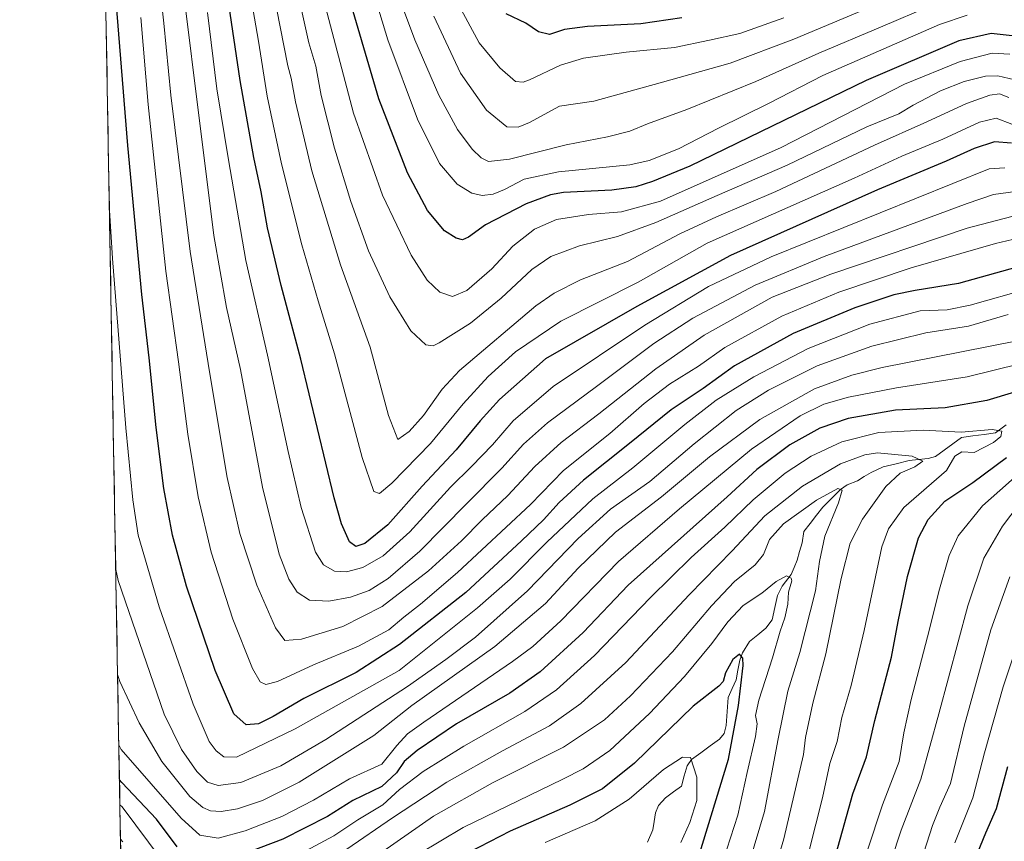
# Model space of a CAD drawing. Units: metres. Extents: x 620483 to 623919, y 4764192 to 4766568.
# Drawn here: x 620483 to 620812, y 4764597 to 4764872 of the extents above; entities that cross this region are included whole.
import ezdxf

# ---------------------------------------------------------------- set-up
doc = ezdxf.new("R2010")
doc.units = ezdxf.units.M
doc.header["$MEASUREMENT"] = 0
for name, color, linetype, lineweight in [('Arbolado forestal CxS', 92, 'Continuous', 0), ('Corriente natural lineal', 142, 'Continuous', 13), ('Curva de nivel maestra', 36, 'Continuous', 30), ('Curva de nivel normal', 36, 'Continuous', 0), ('Entidad de ámbito territorial CxS', 92, 'Continuous', 0), ('Municipio CxS', 142, 'Continuous', 0)]:
    doc.layers.add(name, color=color, linetype=linetype, lineweight=lineweight)

# ---------------------------------------------------------------- blocks, each defined once
blk = doc.blocks.new('*U150')
at = {"layer": 'Arbolado forestal CxS', "color": 92, "linetype": 'Continuous', "lineweight": 0}
blk.add_polyline3d([(620518.97, 4764469.4, 711.57), (620483.06, 4766507.57, 819.85)], dxfattribs=at)
blk = doc.blocks.new('*U163')
at = {"layer": 'Curva de nivel normal', "color": 36, "linetype": 'Continuous', "lineweight": 0}
blk.add_polyline3d([(620787.54, 4764876.44, 860), (620770.32, 4764869.07, 860), (620749.71, 4764860.46, 860), (620728.79, 4764851.02, 860), (620705.72, 4764841.68, 860), (620692.63, 4764836.83, 860), (620686.74, 4764834.44, 860), (620679.19, 4764832.46, 860), (620665.39, 4764829.81, 860), (620646.57, 4764825.02, 860), (620639.57, 4764824.26, 860), (620637.12, 4764825.49, 860), (620634.1, 4764828.41, 860), (620629.18, 4764834.97, 860), (620622.89, 4764846.41, 860), (620614.88, 4764864.82, 860), (620609.79, 4764878.7, 860)], dxfattribs=at)
blk = doc.blocks.new('*U168')
at = {"layer": 'Curva de nivel normal', "color": 36, "linetype": 'Continuous', "lineweight": 0}
blk.add_polyline3d([(620584.06, 4764880.21, 845), (620594.5, 4764840.41, 845), (620604.16, 4764813.08, 845), (620613.7, 4764793.08, 845), (620619.01, 4764784.72, 845), (620623.27, 4764780.71, 845), (620627.54, 4764779.29, 845), (620632.32, 4764781.27, 845), (620640.61, 4764788.44, 845), (620647.69, 4764796.07, 845), (620654.82, 4764801.75, 845), (620662.21, 4764804.97, 845), (620672.91, 4764806.54, 845), (620683.96, 4764807.53, 845), (620696.96, 4764811.05, 845), (620737.24, 4764828.92, 845), (620778.38, 4764850.07, 845), (620796.91, 4764857.64, 845), (620807.65, 4764860.39, 845), (620813.46, 4764860.04, 845)], dxfattribs=at)
blk = doc.blocks.new('*U171')
at = {"layer": 'Curva de nivel normal', "color": 36, "linetype": 'Continuous', "lineweight": 0}
blk.add_polyline3d([(620738.1, 4764872.26, 870), (620723.38, 4764866.96, 870), (620713.23, 4764864.71, 870), (620701.65, 4764862.32, 870), (620685.51, 4764860.72, 870), (620671.24, 4764858.8, 870), (620663.57, 4764856.37, 870), (620653.2, 4764851.52, 870), (620651.06, 4764850.7, 870), (620648.5, 4764851, 870), (620643.32, 4764855.49, 870), (620636.38, 4764863.89, 870), (620629.64, 4764876.47, 870)], dxfattribs=at)
blk = doc.blocks.new('*U177')
at = {"layer": 'Curva de nivel normal', "color": 36, "linetype": 'Continuous', "lineweight": 0}
blk.add_polyline3d([(620533.06, 4764918.22, 815), (620547.8, 4764799.61, 815), (620552.12, 4764775.52, 815), (620556.73, 4764754.86, 815), (620564.06, 4764715.67, 815), (620569.65, 4764693.32, 815), (620572.87, 4764684.9, 815), (620575.67, 4764680.59, 815), (620579.77, 4764677.91, 815), (620586.26, 4764677.61, 815), (620593.42, 4764678.93, 815), (620599.67, 4764681.19, 815), (620606, 4764685.18, 815), (620616.57, 4764694.25, 815), (620632.16, 4764710.09, 815), (620643.93, 4764721.92, 815), (620651.19, 4764730.02, 815), (620659.16, 4764737.14, 815), (620675.55, 4764749.21, 815), (620694.7, 4764763.55, 815), (620707.75, 4764771.98, 815), (620728.56, 4764783.01, 815), (620751.49, 4764792.56, 815), (620799.27, 4764810.23, 815), (620808.03, 4764813.24, 815), (620815.4, 4764814.25, 815)], dxfattribs=at)
blk = doc.blocks.new('*U183')
at = {"layer": 'Curva de nivel normal', "color": 36, "linetype": 'Continuous', "lineweight": 0}
blk.add_polyline3d([(620811.89, 4764822.17, 820), (620806.62, 4764821.79, 820), (620733.9, 4764792.52, 820), (620712.99, 4764782.61, 820), (620691.7, 4764769.69, 820), (620661.06, 4764749.21, 820), (620647.7, 4764737.7, 820), (620640.91, 4764729.74, 820), (620633.9, 4764722.5, 820), (620626.89, 4764715.63, 820), (620613.23, 4764700.75, 820), (620604.42, 4764692.75, 820), (620597.54, 4764688.85, 820), (620592.17, 4764687.35, 820), (620588.07, 4764687.58, 820), (620584.5, 4764689.68, 820), (620581.76, 4764693.94, 820), (620577.01, 4764708.87, 820), (620572.65, 4764727.54, 820), (620565.8, 4764759.64, 820), (620558.55, 4764791.2, 820), (620552.74, 4764824.86, 820), (620548.87, 4764848.5, 820), (620545.77, 4764874.02, 820)], dxfattribs=at)
blk = doc.blocks.new('*U185')
at = {"layer": 'Curva de nivel normal', "color": 36, "linetype": 'Continuous', "lineweight": 0}
blk.add_polyline3d([(620813.14, 4764845.64, 835), (620810.02, 4764846.85, 835), (620806.82, 4764846.46, 835), (620799.09, 4764843.59, 835), (620785.81, 4764837.51, 835), (620768.39, 4764829.77, 835), (620735.46, 4764814.25, 835), (620715.61, 4764805.85, 835), (620703.42, 4764800.12, 835), (620685.91, 4764790.95, 835), (620670.24, 4764784.76, 835), (620661.45, 4764780.36, 835), (620655.31, 4764776.09, 835), (620629.85, 4764754.59, 835), (620624.11, 4764748.31, 835), (620617.8, 4764739.52, 835), (620613.03, 4764734.15, 835), (620609.24, 4764731.51, 835), (620606.2, 4764739.54, 835), (620599.98, 4764762.35, 835), (620590.15, 4764789.82, 835), (620580.53, 4764821.22, 835), (620575.08, 4764844.15, 835), (620573.7, 4764852.11, 835), (620572.55, 4764856.23, 835), (620567.51, 4764881.74, 835)], dxfattribs=at)
blk = doc.blocks.new('*U193')
at = {"layer": 'Curva de nivel normal', "color": 36, "linetype": 'Continuous', "lineweight": 0}
blk.add_polyline3d([(620785.24, 4764883.5, 865), (620741.4, 4764865.09, 865), (620720.21, 4764857.07, 865), (620696.84, 4764850.47, 865), (620674.66, 4764844.44, 865), (620663.24, 4764842.76, 865), (620653.17, 4764837.29, 865), (620649.43, 4764835.78, 865), (620645.67, 4764835.81, 865), (620638.81, 4764841.35, 865), (620630.15, 4764853.71, 865), (620621.28, 4764872.74, 865)], dxfattribs=at)
blk = doc.blocks.new('*U204')
at = {"layer": 'Curva de nivel normal', "color": 36, "linetype": 'Continuous', "lineweight": 0}
blk.add_polyline3d([(620523.54, 4764872.36, 805), (620525.91, 4764843.35, 805), (620531.84, 4764787.64, 805), (620536.06, 4764757.41, 805), (620539.13, 4764733.3, 805), (620542.57, 4764712.45, 805), (620546.97, 4764693.96, 805), (620554.22, 4764671.58, 805), (620560.76, 4764655.12, 805), (620563.33, 4764650.73, 805), (620565.25, 4764649.76, 805), (620569.13, 4764650.78, 805), (620581.1, 4764656.32, 805), (620596.12, 4764662.52, 805), (620606.24, 4764668.05, 805), (620611.24, 4764672.24, 805), (620616.81, 4764676.54, 805), (620629.22, 4764687.2, 805), (620653.59, 4764709.88, 805), (620664.57, 4764721.16, 805), (620680.04, 4764733.49, 805), (620691.43, 4764743.54, 805), (620699.97, 4764749.98, 805), (620709.64, 4764756.03, 805), (620718.39, 4764762.2, 805), (620737.46, 4764772.69, 805), (620756.46, 4764780.72, 805), (620780.62, 4764788.77, 805), (620808.76, 4764796.87, 805), (620814.45, 4764798.21, 805)], dxfattribs=at)
blk = doc.blocks.new('*U205')
at = {"layer": 'Curva de nivel normal', "color": 36, "linetype": 'Continuous', "lineweight": 0}
blk.add_polyline3d([(620814.19, 4764836.72, 830), (620808.92, 4764838.79, 830), (620803.35, 4764837.42, 830), (620791.14, 4764831.75, 830), (620777.41, 4764826.07, 830), (620761.53, 4764818.73, 830), (620712.48, 4764797.04, 830), (620689.48, 4764784.03, 830), (620663.67, 4764770.98, 830), (620648.57, 4764760.76, 830), (620639.37, 4764752.5, 830), (620631.02, 4764743.45, 830), (620620.2, 4764730.16, 830), (620607.31, 4764716.91, 830), (620603.17, 4764713.46, 830), (620601.2, 4764714.14, 830), (620597.32, 4764725.56, 830), (620588.16, 4764760.08, 830), (620582.66, 4764777.74, 830), (620577.23, 4764796.52, 830), (620570.42, 4764823.51, 830), (620565.64, 4764846.13, 830), (620562.79, 4764864.44, 830), (620559.64, 4764882.43, 830)], dxfattribs=at)
blk = doc.blocks.new('*U211')
at = {"layer": 'Curva de nivel normal', "color": 36, "linetype": 'Continuous', "lineweight": 0}
blk.add_polyline3d([(620526.98, 4764908.08, 810), (620531.15, 4764870.41, 810), (620533.5, 4764846.41, 810), (620539.96, 4764794.26, 810), (620546.45, 4764754.1, 810), (620552.34, 4764718.84, 810), (620556.49, 4764700.2, 810), (620562.22, 4764682.88, 810), (620568.38, 4764668.71, 810), (620571.51, 4764664.5, 810), (620577.06, 4764664.86, 810), (620590.86, 4764669.1, 810), (620604.03, 4764675.86, 810), (620619.5, 4764687.75, 810), (620630.51, 4764697.75, 810), (620637.42, 4764704.75, 810), (620645.92, 4764712.87, 810), (620655.01, 4764722.54, 810), (620663.8, 4764730.55, 810), (620676.36, 4764740.09, 810), (620695.31, 4764755.12, 810), (620711.45, 4764766.32, 810), (620734.24, 4764779.02, 810), (620753.75, 4764786.65, 810), (620799.28, 4764802.09, 810), (620816.75, 4764806.56, 810)], dxfattribs=at)
blk = doc.blocks.new('*U214')
at = {"layer": 'Curva de nivel normal', "color": 36, "linetype": 'Continuous', "lineweight": 0}
blk.add_polyline3d([(620799.29, 4764873.08, 855), (620790.08, 4764869.96, 855), (620751.1, 4764852.92, 855), (620732.96, 4764843.65, 855), (620716.24, 4764835.44, 855), (620702.93, 4764828.45, 855), (620693.18, 4764824.65, 855), (620686.66, 4764823.22, 855), (620662.93, 4764820.84, 855), (620651.39, 4764818.42, 855), (620644.83, 4764814.96, 855), (620641.05, 4764813.42, 855), (620637.41, 4764812.92, 855), (620633.93, 4764813.76, 855), (620629.1, 4764816.73, 855), (620623.21, 4764823.66, 855), (620615.87, 4764838.37, 855), (620605.92, 4764864.86, 855), (620596.76, 4764895.01, 855)], dxfattribs=at)
blk = doc.blocks.new('*U216')
at = {"layer": 'Curva de nivel normal', "color": 36, "linetype": 'Continuous', "lineweight": 0}
for points in [[(620795.18, 4764596.96, 795), (620801.19, 4764611.94, 795), (620805.1, 4764627.02, 795), (620811.25, 4764649.04, 795), (620819.2, 4764672.64, 795)], [(620819.91, 4764781.96, 795), (620800.24, 4764776.39, 795), (620792.57, 4764774.75, 795), (620783.59, 4764774.43, 795), (620766.81, 4764769.99, 795), (620746.22, 4764761.86, 795), (620728.06, 4764752.42, 795), (620721.07, 4764748.09, 795), (620715.52, 4764744.67, 795), (620705.07, 4764736.58, 795), (620687.7, 4764722.09, 795), (620674.3, 4764711.75, 795), (620658.97, 4764697.3, 795), (620646.7, 4764684.9, 795), (620635.88, 4764675.31, 795), (620609.7, 4764654.42, 795), (620575.02, 4764634.98, 795), (620555.39, 4764625.56, 795), (620551.2, 4764625.69, 795), (620548.64, 4764627.65, 795), (620546.32, 4764630.82, 795), (620540.94, 4764643.25, 795), (620529.6, 4764675.68, 795), (620522.58, 4764699.56, 795), (620520.85, 4764711.36, 795), (620518.51, 4764735.43, 795), (620514.04, 4764791.91, 795), (620513.003, 4764808.014, 795)]]:
    blk.add_polyline3d(points, dxfattribs=at)
blk = doc.blocks.new('*U217')
at = {"layer": 'Curva de nivel normal', "color": 36, "linetype": 'Continuous', "lineweight": 0}
for points in [[(620783.81, 4764590.62, 790), (620787.67, 4764602.75, 790), (620790.16, 4764608.86, 790), (620793.69, 4764616.78, 790), (620798.25, 4764635.92, 790), (620807.22, 4764668.02, 790), (620813.47, 4764685.75, 790)], [(620812.99, 4764773.26, 790), (620799.74, 4764769.3, 790), (620785.5, 4764767.12, 790), (620767.47, 4764762.72, 790), (620749.24, 4764756.05, 790), (620732.95, 4764748, 790), (620722.21, 4764741.22, 790), (620708.12, 4764730.13, 790), (620693.36, 4764717.55, 790), (620680.24, 4764708.24, 790), (620669.47, 4764698.51, 790), (620652.5, 4764680.99, 790), (620635.14, 4764665.53, 790), (620625.24, 4764658.16, 790), (620612.48, 4764649.15, 790), (620585.2, 4764631.43, 790), (620570.16, 4764622.66, 790), (620556.82, 4764617.12, 790), (620549.3, 4764616.07, 790), (620545.74, 4764617.25, 790), (620542.23, 4764620.73, 790), (620537.08, 4764628.05, 790), (620531.26, 4764639.92, 790), (620515.93, 4764684.49, 790), (620515.12, 4764688.12, 790)]]:
    blk.add_polyline3d(points, dxfattribs=at)
blk = doc.blocks.new('*U220')
at = {"layer": 'Curva de nivel normal', "color": 36, "linetype": 'Continuous', "lineweight": 0}
blk.add_polyline3d([(620822.78, 4764849.76, 840), (620809.55, 4764852.91, 840), (620805.35, 4764852.77, 840), (620798.25, 4764851.02, 840), (620790.38, 4764847.82, 840), (620781.2, 4764843.03, 840), (620776.44, 4764840.21, 840), (620765.76, 4764835.9, 840), (620739.2, 4764823.06, 840), (620715.87, 4764812.98, 840), (620695.4, 4764803.94, 840), (620682.57, 4764799.24, 840), (620669.93, 4764796.14, 840), (620660.35, 4764792.63, 840), (620653.93, 4764788.26, 840), (620643.74, 4764778.72, 840), (620633.55, 4764770.34, 840), (620623.05, 4764763.73, 840), (620621.06, 4764762.82, 840), (620618.62, 4764763.07, 840), (620613.57, 4764767.74, 840), (620606.56, 4764779.08, 840), (620599.51, 4764794.46, 840), (620593.57, 4764810.94, 840), (620588.1, 4764828.76, 840), (620583.7, 4764846.26, 840), (620581.88, 4764856.1, 840), (620579.52, 4764863.87, 840), (620575.01, 4764884.52, 840)], dxfattribs=at)
blk = doc.blocks.new('*U222')
at = {"layer": 'Curva de nivel normal', "color": 36, "linetype": 'Continuous', "lineweight": 0}
for points in [[(620767.16, 4764570.51, 785), (620777.24, 4764601.21, 785), (620783.81, 4764618.23, 785), (620789.8, 4764639.98, 785), (620799.46, 4764676.08, 785), (620804.88, 4764691.92, 785), (620811.01, 4764702.6, 785), (620816.66, 4764709.93, 785)], [(620815.45, 4764764.33, 785), (620770.88, 4764755.51, 785), (620760.8, 4764753.01, 785), (620748.28, 4764748.4, 785), (620730.05, 4764738.19, 785), (620713.28, 4764725.77, 785), (620697.24, 4764712.44, 785), (620681.86, 4764700.63, 785), (620669.39, 4764688.6, 785), (620658.55, 4764676.84, 785), (620641.67, 4764662.46, 785), (620613.93, 4764642.76, 785), (620601.24, 4764632.75, 785), (620576.28, 4764617.2, 785), (620564.08, 4764611.12, 785), (620555.75, 4764608.26, 785), (620550.28, 4764607.37, 785), (620546.75, 4764607.58, 785), (620544.23, 4764608.73, 785), (620539.86, 4764612.43, 785), (620530.51, 4764624.15, 785), (620522.95, 4764636.95, 785), (620516.52, 4764650.75, 785), (620515.7314, 4764653.1315, 785)]]:
    blk.add_polyline3d(points, dxfattribs=at)
blk = doc.blocks.new('*U223')
at = {"layer": 'Curva de nivel maestra', "color": 36, "linetype": 'Continuous', "lineweight": 30}
blk.add_polyline3d([(620704.03, 4764872.2, 875), (620690.36, 4764870.26, 875), (620672.57, 4764869.33, 875), (620664.91, 4764868.28, 875), (620659.86, 4764866.6, 875), (620656.26, 4764867.57, 875), (620651.94, 4764870.41, 875), (620645.44, 4764873.56, 875)], dxfattribs=at)
blk = doc.blocks.new('*U228')
at = {"layer": 'Curva de nivel maestra', "color": 36, "linetype": 'Continuous', "lineweight": 30}
for points in [[(620801.67, 4764591.07, 800), (620805.47, 4764600.25, 800), (620809.09, 4764608.42, 800), (620812.83, 4764622.42, 800)], [(620818.24, 4764789.64, 800), (620796.36, 4764783.52, 800), (620781.92, 4764781.21, 800), (620774.77, 4764779.84, 800), (620761.76, 4764775.49, 800), (620741.24, 4764766.93, 800), (620721.66, 4764756.12, 800), (620711.18, 4764748.54, 800), (620700.45, 4764741.41, 800), (620686.58, 4764730.14, 800), (620671.18, 4764717.95, 800), (620663.05, 4764710.47, 800), (620657.92, 4764704.75, 800), (620650.52, 4764697.75, 800), (620631.99, 4764680.5, 800), (620609.85, 4764663.09, 800), (620595.32, 4764653.84, 800), (620577.85, 4764645.09, 800), (620567.65, 4764639.09, 800), (620562.72, 4764636.64, 800), (620558.63, 4764636.28, 800), (620554.58, 4764639.97, 800), (620548.26, 4764654.42, 800), (620538.74, 4764682.56, 800), (620534.09, 4764699.6, 800), (620531.22, 4764715.21, 800), (620528.56, 4764735.58, 800), (620526.32, 4764758.74, 800), (620523.81, 4764779.85, 800), (620519.2, 4764829.66, 800), (620511.74, 4764921.91, 800)]]:
    blk.add_polyline3d(points, dxfattribs=at)
blk = doc.blocks.new('*U231')
at = {"layer": 'Curva de nivel maestra', "color": 36, "linetype": 'Continuous', "lineweight": 30}
blk.add_polyline3d([(620814.1, 4764830.42, 825), (620808.44, 4764830.89, 825), (620801.58, 4764828.57, 825), (620792.24, 4764824.4, 825), (620769.3, 4764814.83, 825), (620720.24, 4764792.91, 825), (620689.02, 4764775.87, 825), (620658.58, 4764758.41, 825), (620643.15, 4764744.91, 825), (620636.7, 4764737.75, 825), (620628.7, 4764728.09, 825), (620617.39, 4764715.94, 825), (620605.94, 4764703.08, 825), (620598.24, 4764696.83, 825), (620595.26, 4764695.8, 825), (620593.11, 4764697.37, 825), (620590.51, 4764703.37, 825), (620588.05, 4764712.11, 825), (620576.89, 4764758.28, 825), (620570.36, 4764782.86, 825), (620565.8, 4764802.2, 825), (620563.69, 4764814.12, 825), (620561.24, 4764825.63, 825), (620556.63, 4764851.26, 825), (620550.85, 4764890.36, 825)], dxfattribs=at)
blk = doc.blocks.new('*U232')
at = {"layer": 'Curva de nivel maestra', "color": 36, "linetype": 'Continuous', "lineweight": 30}
blk.add_polyline3d([(620815.31, 4764866.12, 850), (620807.24, 4764867, 850), (620796.44, 4764864.56, 850), (620765.53, 4764851.32, 850), (620706.67, 4764822.72, 850), (620694.25, 4764817.58, 850), (620688.68, 4764815.85, 850), (620680.71, 4764814.68, 850), (620664.57, 4764813.92, 850), (620660.26, 4764813.14, 850), (620652.09, 4764810.12, 850), (620638.51, 4764803.16, 850), (620632.79, 4764799, 850), (620630.79, 4764798.12, 850), (620628.76, 4764798.66, 850), (620624.85, 4764801.16, 850), (620619.2, 4764807.91, 850), (620612.49, 4764820.54, 850), (620602.96, 4764845.2, 850), (620591.56, 4764883.85, 850)], dxfattribs=at)

msp = doc.modelspace()

# ---------------------------------------------------------------- linework, layer by layer
at = {"layer": 'Arbolado forestal CxS', "color": 92, "linetype": 'Continuous', "lineweight": 0}
msp.add_polyline3d([(620483.06, 4766507.57, 819.85), (620518.97, 4764469.4, 711.57)], dxfattribs=at)
at = {"layer": 'Corriente natural lineal', "color": 142, "linetype": 'Continuous', "lineweight": 13}
msp.add_polyline3d([(620812.23, 4764736.4, 770.95), (620808.68, 4764733.8, 770.21), (620804.91, 4764733.25, 770.44), (620801.13, 4764732.7, 770.64), (620797.35, 4764732.16, 769.99), (620794.46, 4764730.04, 769.51), (620791.56, 4764727.93, 768.73), (620788.66, 4764725.82, 767.26), (620786.25, 4764725.2, 765.92), (620783.06, 4764724.86, 765.3), (620779.87, 4764724.52, 764.72), (620775.56, 4764723.46, 763.6), (620771.25, 4764722.39, 762.64), (620767.19, 4764720.53, 762.14), (620764.93, 4764719.15, 761.82), (620762.67, 4764717.76, 761.41), (620759.25, 4764716.35, 760.97), (620757.03, 4764714.85, 760.43), (620754.05, 4764711.91, 759.95), (620751.07, 4764708.97, 759.15), (620748.95, 4764706.25, 758.93), (620746.83, 4764703.54, 757.75), (620744.72, 4764700.82, 757.41), (620744.16, 4764697.08, 756.81), (620743.32, 4764694.17, 756.38), (620742.48, 4764691.25, 755.99), (620741.5, 4764688.87, 755.45), (620740.53, 4764686.49, 755.18), (620737.58, 4764682.64, 754.27), (620736.02, 4764679.51, 753.87), (620735.1, 4764675.44, 753.48), (620734.18, 4764671.37, 753.22), (620732.12, 4764668.62, 752.03), (620729.36, 4764666.38, 751.48), (620726.6, 4764664.15, 750.67), (620724.29, 4764660.36, 750.21), (620723.37, 4764657.86, 749.84), (620722.76, 4764654.61, 749.61), (620722.15, 4764651.35, 749.46), (620720.81, 4764648.41, 749.43), (620719.47, 4764645.46, 749.63), (620719.16, 4764640.76, 749.08), (620718.86, 4764636.06, 748.57), (620718.19, 4764633.44, 748.48), (620716.65, 4764631.55, 748.5), (620713.52, 4764629.28, 747.79), (620710.4, 4764627.02, 746.35), (620707.27, 4764624.75, 744.85), (620705.83, 4764622.63, 744.18), (620704.87, 4764619.27, 743.87), (620703.91, 4764615.92, 743.52), (620701.23, 4764613.93, 743.31), (620698.54, 4764611.95, 743.07), (620696.21, 4764609.42, 742.56), (620695.25, 4764606.92, 742.15), (620694.78, 4764604.11, 741.59), (620694.31, 4764601.3, 741.01), (620692.62, 4764597.16, 740.12)], dxfattribs=at)
at = {"layer": 'Curva de nivel maestra', "color": 36, "linetype": 'Continuous', "lineweight": 30}
for points in [[(620825.41, 4764750.4, 775), (620805.85, 4764744.54, 775), (620791.91, 4764742.04, 775), (620775.33, 4764741.34, 775), (620759.5, 4764738.56, 775), (620750.13, 4764735.28, 775), (620740.06, 4764729.71, 775), (620729.06, 4764721.53, 775), (620719.18, 4764712.42, 775), (620686.16, 4764682.92, 775), (620671.15, 4764667.09, 775), (620656.76, 4764654.04, 775), (620646.6, 4764646.89, 775), (620628.89, 4764636.7, 775), (620615.72, 4764627.75, 775), (620611.42, 4764624.09, 775), (620608.86, 4764620.31, 775), (620603.89, 4764615.77, 775), (620594.24, 4764611.12, 775), (620585.83, 4764605.8, 775), (620570.93, 4764598.2, 775), (620551.17, 4764590.71, 775)], [(620755.58, 4764593.42, 775), (620761.07, 4764613.28, 775), (620765.71, 4764625.66, 775), (620768.46, 4764637.77, 775), (620774, 4764658.9, 775), (620776.29, 4764670.82, 775), (620779.31, 4764685.85, 775), (620782.98, 4764698.75, 775), (620786.21, 4764704.88, 775), (620791.86, 4764710.94, 775), (620801.18, 4764717.22, 775), (620812.42, 4764725.57, 775)], [(620708.46, 4764588.56, 750), (620719.65, 4764624.86, 750), (620722.94, 4764642.82, 750), (620724.49, 4764656.16, 750), (620724.4, 4764658.53, 750), (620723.33, 4764659.94, 750), (620721.07, 4764658.11, 750), (620718.57, 4764653.68, 750), (620717.86, 4764650.75, 750), (620716.34, 4764649.19, 750), (620707.82, 4764642.54, 750), (620688.3, 4764623.56, 750), (620677.58, 4764615.02, 750), (620666.63, 4764609.5, 750), (620646.8, 4764600.9, 750), (620629.55, 4764592, 750)], [(620535.56, 4764595.67, 775), (620528.74, 4764604.84, 775), (620517.12, 4764617.09, 775), (620516.35, 4764618.01, 775)]]:
    msp.add_polyline3d(points, dxfattribs=at)
at = {"layer": 'Curva de nivel normal', "color": 36, "linetype": 'Continuous', "lineweight": 0}
for points in [[(620516.14, 4764629.66, 780), (620516.92, 4764628.12, 780), (620537, 4764605.18, 780), (620543.18, 4764599.52, 780), (620549.34, 4764598.51, 780), (620558.36, 4764600.92, 780), (620570.5, 4764605.72, 780), (620581.08, 4764611.14, 780), (620593.12, 4764618.33, 780), (620603.91, 4764623.22, 780), (620608.91, 4764629.46, 780), (620612.54, 4764633.32, 780), (620617.91, 4764637.2, 780), (620647.57, 4764657.49, 780), (620654.32, 4764662.43, 780), (620663.65, 4764671, 780), (620682.94, 4764690.78, 780), (620703.29, 4764708.42, 780), (620727.32, 4764728.31, 780), (620743.57, 4764739.45, 780), (620751.41, 4764743.33, 780), (620759.65, 4764745.66, 780), (620775.63, 4764748.8, 780), (620799.25, 4764752.42, 780), (620816.81, 4764756.76, 780)], [(620746.56, 4764594.39, 770), (620751.02, 4764611.98, 770), (620753.41, 4764623.39, 770), (620755.91, 4764630.75, 770), (620757.4, 4764638.75, 770), (620760.58, 4764649.42, 770), (620764.89, 4764667.75, 770), (620770.82, 4764695.77, 770), (620772.99, 4764701.76, 770), (620778.14, 4764708.83, 770), (620792.4, 4764721.16, 770), (620795.12, 4764725.94, 770), (620797.51, 4764727.42, 770), (620801.64, 4764727.19, 770), (620808.06, 4764730.5, 770), (620810.46, 4764732.56, 770), (620810.87, 4764734.33, 770), (620807.59, 4764734.9, 770), (620797.24, 4764733.95, 770), (620784.54, 4764734.6, 770), (620769.75, 4764733.81, 770), (620757.45, 4764730.74, 770), (620747.24, 4764725.98, 770), (620738.49, 4764720.26, 770), (620727.87, 4764711.43, 770), (620718.43, 4764702.23, 770), (620707.2, 4764692.16, 770), (620693.57, 4764678.85, 770), (620674.91, 4764659.43, 770), (620662.18, 4764647.98, 770), (620651.62, 4764640.81, 770), (620631.25, 4764629.2, 770), (620617.68, 4764620.73, 770), (620609.86, 4764614.76, 770), (620604.24, 4764609.68, 770), (620595.91, 4764604.6, 770), (620587.92, 4764599.31, 770), (620575.62, 4764592.78, 770)], [(620730.35, 4764571.86, 765), (620738.08, 4764598.31, 765), (620744.68, 4764626.41, 765), (620745.34, 4764632.09, 765), (620747.73, 4764643.53, 765), (620752.1, 4764659.97, 765), (620757.26, 4764685.1, 765), (620760.18, 4764696.89, 765), (620764.36, 4764704.9, 765), (620772.12, 4764715.88, 765), (620776.91, 4764720.32, 765), (620781.83, 4764722.42, 765), (620784.51, 4764724.33, 765), (620780.88, 4764726.01, 765), (620769.32, 4764727.09, 765), (620765.16, 4764726.43, 765), (620757.05, 4764723.41, 765), (620744.3, 4764716.01, 765), (620731.74, 4764706.09, 765), (620720.86, 4764694.42, 765), (620706.47, 4764679.75, 765), (620685.39, 4764657.09, 765), (620670.37, 4764643.41, 765), (620659.89, 4764636.05, 765), (620644.23, 4764627.7, 765), (620625.57, 4764617.22, 765), (620607.5, 4764605.28, 765), (620592.23, 4764594.81, 765)], [(620819.89, 4764723.09, 780), (620804.44, 4764709.4, 780), (620796.22, 4764699.43, 780), (620793.21, 4764692.87, 780), (620789.77, 4764680.8, 780), (620786.73, 4764668.26, 780), (620780.55, 4764644.81, 780), (620778.15, 4764633.68, 780), (620776.53, 4764624.07, 780), (620770.98, 4764609.67, 780), (620760.64, 4764578.38, 780)], [(620604.23, 4764594.07, 760), (620621.12, 4764605.84, 760), (620640.82, 4764616.96, 760), (620664.54, 4764628.84, 760), (620678.24, 4764638.02, 760), (620686.91, 4764645.97, 760), (620700.91, 4764660.64, 760), (620713.91, 4764676.01, 760), (620721.66, 4764684.11, 760), (620728.57, 4764689.72, 760), (620731.31, 4764693.17, 760), (620733.31, 4764698.11, 760), (620737.92, 4764703.42, 760), (620749, 4764711.33, 760), (620756.14, 4764715.13, 760), (620757.55, 4764714.63, 760), (620756.3, 4764710.44, 760), (620751.78, 4764699.28, 760), (620750, 4764690.84, 760), (620748.7, 4764681.09, 760), (620743.42, 4764660.42, 760), (620739.45, 4764647.53, 760), (620736.22, 4764631.69, 760), (620731.6, 4764607.44, 760), (620726.67, 4764590.64, 760)], [(620717.88, 4764591.01, 755), (620722.76, 4764606.19, 755), (620725.89, 4764620.43, 755), (620728.6, 4764632.44, 755), (620729.17, 4764636.7, 755), (620728.59, 4764639.44, 755), (620729.7, 4764644.58, 755), (620734.28, 4764658.66, 755), (620736.9, 4764667.63, 755), (620738.45, 4764672, 755), (620739.4, 4764676.61, 755), (620739.61, 4764680.56, 755), (620740.78, 4764684.37, 755), (620740.55, 4764685.28, 755), (620739.02, 4764686.04, 755), (620735.48, 4764684.12, 755), (620730.79, 4764680.31, 755), (620724.54, 4764676.14, 755), (620719.35, 4764670.74, 755), (620714.05, 4764663.51, 755), (620704.94, 4764652.46, 755), (620693.25, 4764640.12, 755), (620679.99, 4764627.78, 755), (620671.13, 4764621.7, 755), (620664.28, 4764618.18, 755), (620631.06, 4764602.04, 755), (620601.28, 4764584.3, 755)], [(620658.39, 4764597.07, 745), (620675.17, 4764604.29, 745), (620686.49, 4764611.57, 745), (620697.9, 4764621.41, 745), (620704.29, 4764625.51, 745), (620706.92, 4764625.45, 745), (620709.06, 4764618.82, 745), (620709.08, 4764611.03, 745), (620706.73, 4764603.78, 745), (620703.68, 4764597.09, 745)], [(620530.57, 4764591.11, 770), (620517.26, 4764609, 770), (620516.5, 4764609.67, 770)], [(620517.46, 4764597.28, 765), (620516.7, 4764598.17, 765)]]:
    msp.add_polyline3d(points, dxfattribs=at)
at = {"layer": 'Entidad de ámbito territorial CxS', "color": 92, "linetype": 'Continuous', "lineweight": 0}
msp.add_polyline3d([(620516.78, 4764593.77, 763.38), (620516.69, 4764598.77, 764.8), (620516.6, 4764603.76, 767.17), (620516.51, 4764608.76, 769.45), (620516.43, 4764613.76, 772.39), (620516.34, 4764618.75, 775.47), (620516.25, 4764623.75, 777.67), (620516.16, 4764628.75, 779.69), (620516.07, 4764633.74, 780.95), (620515.98, 4764638.74, 782.18), (620515.9, 4764643.74, 782.82), (620515.81, 4764648.73, 784.13), (620515.72, 4764653.73, 785.01), (620515.63, 4764658.73, 785.75), (620515.54, 4764663.73, 787), (620515.46, 4764668.72, 788.13), (620515.37, 4764673.72, 788.55), (620515.28, 4764678.72, 788.59), (620515.19, 4764683.71, 789.21), (620515.1, 4764688.71, 789.93), (620515.02, 4764693.71, 790.35), (620514.93, 4764698.7, 791), (620514.84, 4764703.7, 791.78), (620514.75, 4764708.7, 791.79), (620514.66, 4764713.69, 791.88), (620514.58, 4764718.69, 792.37), (620514.49, 4764723.69, 793.03), (620514.4, 4764728.68, 793.35), (620514.31, 4764733.68, 793.64), (620514.22, 4764738.68, 793.54), (620514.14, 4764743.68, 793.28), (620514.05, 4764748.67, 792.85), (620513.96, 4764753.67, 792.9), (620513.87, 4764758.67, 793.39), (620513.78, 4764763.66, 793.42), (620513.7, 4764768.66, 793.56), (620513.61, 4764773.66, 793.55), (620513.52, 4764778.65, 793.9), (620513.43, 4764783.65, 793.91), (620513.34, 4764788.65, 794.21), (620513.26, 4764793.64, 794.77), (620513.17, 4764798.64, 794.75), (620513.08, 4764803.64, 794.57), (620512.99, 4764808.63, 795.23), (620512.9, 4764813.63, 795.44), (620512.82, 4764818.63, 795.2), (620512.73, 4764823.63, 795.23), (620512.64, 4764828.62, 796.42), (620512.55, 4764833.62, 796.91), (620512.46, 4764838.62, 796.6), (620512.38, 4764843.61, 796.39), (620512.29, 4764848.61, 796.81), (620512.2, 4764853.61, 797.05), (620512.11, 4764858.6, 796.48), (620512.02, 4764863.6, 795.9), (620511.94, 4764868.6, 796.31), (620511.85, 4764873.59, 796.42)], dxfattribs=at)
at = {"layer": 'Municipio CxS', "color": 142, "linetype": 'Continuous', "lineweight": 0}
msp.add_polyline3d([(620516.78, 4764593.77, 763.38), (620516.69, 4764598.77, 764.8), (620516.6, 4764603.76, 767.17), (620516.51, 4764608.76, 769.45), (620516.43, 4764613.76, 772.39), (620516.34, 4764618.75, 775.47), (620516.25, 4764623.75, 777.67), (620516.16, 4764628.75, 779.69), (620516.07, 4764633.74, 780.95), (620515.98, 4764638.74, 782.18), (620515.9, 4764643.74, 782.82), (620515.81, 4764648.73, 784.13), (620515.72, 4764653.73, 785.01), (620515.63, 4764658.73, 785.75), (620515.54, 4764663.73, 787), (620515.46, 4764668.72, 788.13), (620515.37, 4764673.72, 788.55), (620515.28, 4764678.72, 788.59), (620515.19, 4764683.71, 789.21), (620515.1, 4764688.71, 789.93), (620515.02, 4764693.71, 790.35), (620514.93, 4764698.7, 791), (620514.84, 4764703.7, 791.78), (620514.75, 4764708.7, 791.79), (620514.66, 4764713.69, 791.88), (620514.58, 4764718.69, 792.37), (620514.49, 4764723.69, 793.03), (620514.4, 4764728.68, 793.35), (620514.31, 4764733.68, 793.64), (620514.22, 4764738.68, 793.54), (620514.14, 4764743.68, 793.28), (620514.05, 4764748.67, 792.85), (620513.96, 4764753.67, 792.9), (620513.87, 4764758.67, 793.39), (620513.78, 4764763.66, 793.42), (620513.7, 4764768.66, 793.56), (620513.61, 4764773.66, 793.55), (620513.52, 4764778.65, 793.9), (620513.43, 4764783.65, 793.91), (620513.34, 4764788.65, 794.21), (620513.26, 4764793.64, 794.77), (620513.17, 4764798.64, 794.75), (620513.08, 4764803.64, 794.57), (620512.99, 4764808.63, 795.23), (620512.9, 4764813.63, 795.44), (620512.82, 4764818.63, 795.2), (620512.73, 4764823.63, 795.23), (620512.64, 4764828.62, 796.42), (620512.55, 4764833.62, 796.91), (620512.46, 4764838.62, 796.6), (620512.38, 4764843.61, 796.39), (620512.29, 4764848.61, 796.81), (620512.2, 4764853.61, 797.05), (620512.11, 4764858.6, 796.48), (620512.02, 4764863.6, 795.9), (620511.94, 4764868.6, 796.31), (620511.85, 4764873.59, 796.42)], dxfattribs=at)

# ---------------------------------------------------------------- block references
at = {"layer": 'Arbolado forestal CxS', "color": 92, "linetype": 'Continuous', "lineweight": 0}
msp.add_blockref('*U150', (0, 0), dxfattribs=at)
at = {"layer": 'Curva de nivel maestra', "color": 36, "linetype": 'Continuous', "lineweight": 30}
for name in ['*U223', '*U232', '*U231', '*U228']:
    msp.add_blockref(name, (0, 0), dxfattribs=at)
at = {"layer": 'Curva de nivel normal', "color": 36, "linetype": 'Continuous', "lineweight": 0}
for name in ['*U171', '*U193', '*U163', '*U214', '*U168', '*U220', '*U185', '*U205', '*U183', '*U177', '*U211', '*U204', '*U216', '*U217', '*U222']:
    msp.add_blockref(name, (0, 0), dxfattribs=at)

doc.saveas('drawing.dxf')
